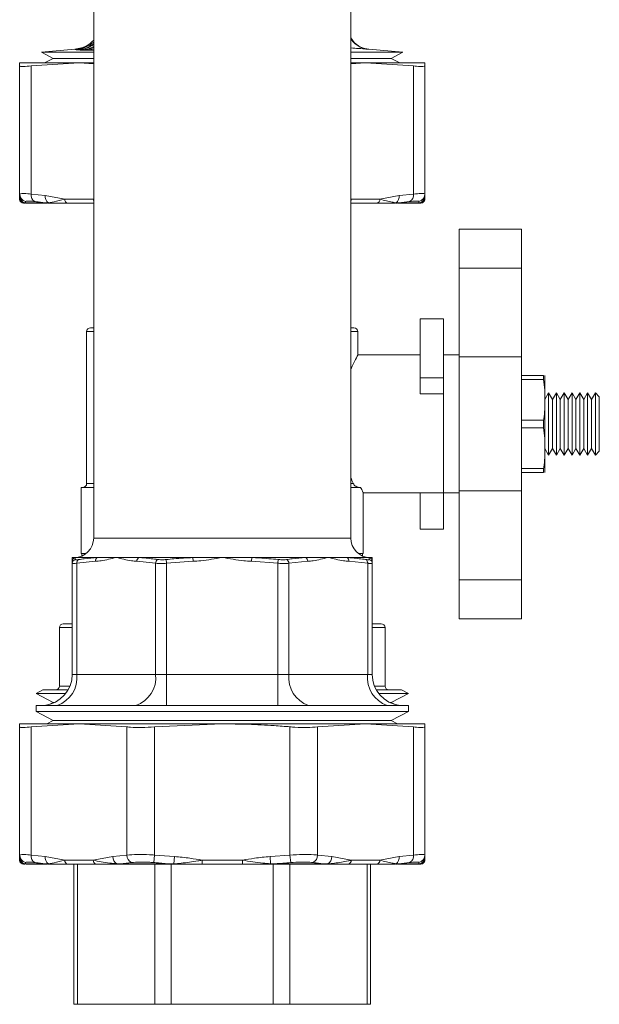
# Model space of a CAD drawing. Units: millimetres. Extents: x -793 to 12280, y -3089 to -264.
# Drawn here: x 740 to 814, y -776 to -649 of the extents above; entities that cross this region are included whole.
import ezdxf

# ---------------------------------------------------------------- set-up
doc = ezdxf.new("R2010")
doc.units = ezdxf.units.MM

msp = doc.modelspace()

# ---------------------------------------------------------------- linework, layer by layer
at = {"color": 7, "linetype": 'Continuous', "lineweight": 18}
for p, q in [((749.22, -629.96), (749.22, -715.94)), ((782.22, -715.94), (782.22, -629.96)), ((746.8, -653.2), (742.53, -653.57)), ((747.64, -653.03), (746.82, -653.2)), ((788.92, -653.57), (784.53, -653.19)), ((742.53, -653.57), (744.04, -654.36)), ((742.53, -653.57), (749.22, -653.57)), ((744.04, -654.36), (742.92, -654.94)), ((749.22, -654.36), (744.04, -654.36)), ((782.22, -653.57), (788.92, -653.57)), ((787.41, -654.36), (782.22, -654.36)), ((787.41, -654.36), (788.92, -653.57)), ((788.52, -654.94), (787.41, -654.36)), ((747.34, -654.94), (739.72, -654.94)), ((739.72, -671.78), (739.72, -655.32)), ((741.19, -655.32), (747.34, -654.94)), ((741.19, -655.32), (741.19, -671.78)), ((747.34, -654.94), (749.22, -655.06)), ((749.22, -654.94), (747.34, -654.94)), ((782.22, -655.06), (784.11, -654.94)), ((784.11, -654.94), (782.22, -654.94)), ((784.11, -654.94), (790.26, -655.32)), ((791.72, -654.94), (784.11, -654.94)), ((790.26, -671.78), (790.26, -655.32)), ((791.72, -655.32), (791.72, -671.78)), ((739.72, -671.98), (739.72, -671.78)), ((741.19, -671.78), (743, -671.98)), ((743, -671.98), (745.51, -672.44)), ((785.94, -672.44), (788.44, -671.98)), ((788.44, -671.98), (790.26, -671.78)), ((791.72, -671.78), (791.72, -671.98)), ((740.38, -672.94), (740.22, -672.94)), ((740.37, -672.91), (740.47, -672.92)), ((740.47, -672.92), (743.3, -672.92)), ((743.21, -672.94), (740.6, -672.94)), ((743.3, -672.92), (743.41, -672.91)), ((743.56, -672.94), (743.41, -672.94)), ((745.51, -672.44), (749.17, -672.44)), ((749.22, -672.94), (745.86, -672.94)), ((785.59, -672.94), (782.22, -672.94)), ((782.28, -672.44), (785.94, -672.44)), ((788.03, -672.91), (788.15, -672.92)), ((788.15, -672.92), (790.97, -672.92)), ((790.85, -672.94), (788.21, -672.94)), ((790.97, -672.92), (791.08, -672.91)), ((804.12, -676.29), (796.12, -676.29)), ((796.12, -676.29), (796.12, -681.29)), ((804.12, -676.29), (804.12, -681.29)), ((804.12, -681.29), (796.12, -681.29)), ((796.12, -681.29), (796.12, -692.69)), ((804.12, -681.29), (804.12, -692.69)), ((791.12, -687.79), (794.12, -687.79)), ((791.12, -687.79), (791.12, -695.37)), ((794.12, -687.79), (794.12, -695.37)), ((748.32, -689.44), (748.32, -708.94)), ((748.82, -688.94), (749.22, -688.94)), ((782.22, -688.94), (782.62, -688.94)), ((783.12, -692.51), (783.12, -689.44)), ((791.12, -692.44), (783.09, -692.44)), ((796.12, -692.44), (794.12, -692.44)), ((804.12, -692.69), (796.12, -692.69)), ((796.12, -692.69), (796.12, -709.89)), ((804.12, -692.69), (804.12, -709.89)), ((806.98, -695.07), (804.12, -695.07)), ((807.12, -695.07), (807.12, -696.9)), ((791.12, -695.37), (794.12, -695.37)), ((791.12, -695.37), (791.12, -697.41)), ((794.12, -695.37), (794.12, -697.41)), ((806.98, -695.57), (804.12, -695.57)), ((806.98, -695.57), (807.12, -696.9)), ((791.12, -697.41), (794.12, -697.41)), ((794.12, -697.41), (794.12, -710.14)), ((807.12, -696.9), (807.12, -699.46)), ((807.62, -697.29), (807.12, -698.16)), ((808.12, -698.16), (807.62, -697.29)), ((807.62, -697.29), (807.62, -705.29)), ((808.62, -697.29), (808.12, -698.16)), ((809.12, -698.16), (808.62, -697.29)), ((808.62, -697.29), (808.62, -705.29)), ((809.62, -697.29), (809.12, -698.16)), ((810.12, -698.16), (809.62, -697.29)), ((809.62, -697.29), (809.62, -705.29)), ((810.62, -697.29), (810.12, -698.16)), ((811.12, -698.16), (810.62, -697.29)), ((810.62, -697.29), (810.62, -705.29)), ((811.62, -697.29), (811.12, -698.16)), ((812.12, -698.16), (811.62, -697.29)), ((811.62, -697.29), (811.62, -705.29)), ((812.62, -697.29), (812.12, -698.16)), ((813.12, -698.16), (812.62, -697.29)), ((812.62, -697.29), (812.62, -705.29)), ((813.62, -697.29), (813.12, -698.16)), ((814.12, -697.79), (813.62, -697.29)), ((813.62, -697.29), (813.62, -705.29)), ((808.12, -698.16), (808.12, -704.43)), ((809.12, -698.16), (809.12, -704.43)), ((810.12, -698.16), (810.12, -704.43)), ((811.12, -698.16), (811.12, -704.43)), ((812.12, -698.16), (812.12, -704.43)), ((813.12, -698.16), (813.12, -704.43)), ((814.12, -697.79), (814.12, -704.79)), ((807.12, -699.46), (807.12, -703.12)), ((806.98, -700.79), (804.12, -700.79)), ((806.98, -701.79), (804.12, -701.79)), ((806.98, -701.79), (807.12, -703.12)), ((807.12, -703.12), (807.12, -705.69)), ((807.12, -704.43), (807.62, -705.29)), ((807.62, -705.29), (808.12, -704.43)), ((808.12, -704.43), (808.62, -705.29)), ((808.62, -705.29), (809.12, -704.43)), ((809.12, -704.43), (809.62, -705.29)), ((809.62, -705.29), (810.12, -704.43)), ((810.12, -704.43), (810.62, -705.29)), ((810.62, -705.29), (811.12, -704.43)), ((811.12, -704.43), (811.62, -705.29)), ((811.62, -705.29), (812.12, -704.43)), ((812.12, -704.43), (812.62, -705.29)), ((812.62, -705.29), (813.12, -704.43)), ((813.12, -704.43), (813.62, -705.29)), ((813.62, -705.29), (814.12, -704.79)), ((807.12, -705.69), (807.12, -707.52)), ((806.98, -707.02), (804.12, -707.02)), ((806.98, -707.52), (804.12, -707.52)), ((747.62, -709.44), (747.62, -717.94)), ((747.62, -709.44), (749.22, -709.44)), ((782.22, -709.44), (783.49, -709.44)), ((783.78, -710.14), (791.12, -710.14)), ((783.82, -717.94), (783.82, -710.05)), ((791.12, -710.14), (794.12, -710.14)), ((791.12, -710.14), (791.12, -714.79)), ((794.12, -710.14), (796.12, -710.14)), ((794.12, -710.14), (794.12, -714.79)), ((804.12, -709.89), (796.12, -709.89)), ((796.12, -709.89), (796.12, -721.29)), ((804.12, -709.89), (804.12, -721.29)), ((791.12, -714.79), (794.12, -714.79)), ((746.47, -718.44), (746.85, -718.44)), ((746.47, -719.18), (746.47, -718.92)), ((746.47, -733.44), (746.47, -719.18)), ((746.85, -718.44), (749.71, -718.44)), ((749.46, -718.92), (747.06, -719.18)), ((747.06, -719.18), (747.06, -733.44)), ((747.62, -717.94), (747.71, -717.94)), ((747.71, -718.24), (747.71, -717.94)), ((747.71, -717.94), (748.22, -717.94)), ((749.71, -718.44), (752.11, -718.44)), ((752.11, -718.44), (755.04, -718.44)), ((757.16, -719.18), (754.76, -718.92)), ((755.04, -718.44), (761.95, -718.44)), ((757.16, -733.44), (757.16, -719.18)), ((758.58, -719.18), (758.53, -718.7)), ((761.98, -718.92), (758.58, -719.18)), ((758.58, -719.18), (758.58, -733.44)), ((761.98, -718.92), (761.95, -718.44)), ((761.95, -718.44), (765.72, -718.44)), ((765.72, -718.44), (769.5, -718.44)), ((769.47, -718.92), (769.5, -718.44)), ((772.87, -719.18), (769.47, -718.92)), ((769.5, -718.44), (776.4, -718.44)), ((772.87, -719.18), (772.91, -718.7)), ((772.87, -733.44), (772.87, -719.18)), ((776.69, -718.92), (774.28, -719.18)), ((774.28, -719.18), (774.28, -733.44)), ((776.4, -718.44), (779.34, -718.44)), ((781.74, -718.44), (779.34, -718.44)), ((784.6, -718.44), (781.74, -718.44)), ((784.39, -719.18), (781.98, -718.92)), ((783.22, -717.94), (783.74, -717.94)), ((783.74, -717.94), (783.82, -717.94)), ((783.74, -718.24), (783.74, -717.94)), ((784.39, -733.44), (784.39, -719.18)), ((784.97, -718.44), (784.6, -718.44)), ((784.97, -718.92), (784.97, -719.18)), ((784.97, -719.18), (784.97, -733.44)), ((804.12, -721.29), (796.12, -721.29)), ((796.12, -721.29), (796.12, -726.29)), ((804.12, -721.29), (804.12, -726.29)), ((796.12, -726.29), (804.12, -726.29)), ((744.82, -727.44), (744.82, -734.94)), ((745.32, -726.94), (746.47, -726.94)), ((784.97, -726.94), (786.12, -726.94)), ((786.62, -734.94), (786.62, -727.44)), ((746.47, -733.44), (747.06, -733.44)), ((747.06, -733.44), (757.16, -733.44)), ((757.16, -733.44), (758.58, -733.44)), ((758.58, -733.44), (758.58, -737.42)), ((758.58, -733.44), (772.87, -733.44)), ((772.87, -733.44), (772.87, -737.42)), ((772.87, -733.44), (774.28, -733.44)), ((774.28, -733.44), (784.39, -733.44)), ((784.39, -733.44), (784.97, -733.44)), ((742.7, -735.44), (741.82, -735.9)), ((742.7, -735.44), (745.94, -735.44)), ((785.51, -735.44), (788.75, -735.44)), ((789.63, -735.9), (788.75, -735.44)), ((741.82, -735.9), (741.82, -735.91)), ((741.82, -735.9), (745.63, -735.9)), ((741.82, -735.91), (744.03, -737.06)), ((741.82, -735.91), (745.63, -735.91)), ((785.82, -735.9), (789.63, -735.9)), ((785.82, -735.91), (789.63, -735.91)), ((787.42, -737.06), (789.63, -735.91)), ((789.63, -735.91), (789.63, -735.9)), ((741.82, -737.44), (741.82, -738.21)), ((741.82, -737.44), (742.47, -737.44)), ((742.91, -737.42), (742.47, -737.44)), ((744.54, -737.42), (742.91, -737.42)), ((744.03, -737.06), (743.6, -737.28)), ((744.03, -737.06), (744.19, -737.06)), ((745.36, -737.44), (744.54, -737.42)), ((745.36, -737.44), (753.2, -737.44)), ((754.65, -737.42), (753.2, -737.44)), ((758.58, -737.42), (754.65, -737.42)), ((760.18, -737.44), (758.58, -737.42)), ((760.18, -737.44), (771.27, -737.44)), ((772.87, -737.42), (771.27, -737.44)), ((776.8, -737.42), (772.87, -737.42)), ((778.24, -737.44), (776.8, -737.42)), ((778.24, -737.44), (786.08, -737.44)), ((786.9, -737.42), (786.08, -737.44)), ((788.53, -737.42), (786.9, -737.42)), ((787.26, -737.06), (787.42, -737.06)), ((787.85, -737.28), (787.42, -737.06)), ((788.97, -737.44), (788.53, -737.42)), ((788.97, -737.44), (789.63, -737.44)), ((789.63, -738.21), (789.63, -737.44)), ((741.82, -738.21), (744.03, -739.36)), ((789.63, -738.21), (741.82, -738.21)), ((744.03, -739.36), (743.21, -739.79)), ((787.42, -739.36), (744.03, -739.36)), ((787.42, -739.36), (789.63, -738.21)), ((788.24, -739.79), (787.42, -739.36)), ((747.34, -739.79), (739.72, -739.79)), ((739.72, -756.63), (739.72, -740.17)), ((741.19, -740.17), (747.34, -739.79)), ((741.19, -740.17), (741.19, -756.63)), ((747.34, -739.79), (753.49, -740.17)), ((765.72, -739.79), (747.34, -739.79)), ((753.49, -756.63), (753.49, -740.17)), ((757.03, -740.17), (765.72, -739.79)), ((757.03, -740.17), (757.03, -756.63)), ((784.11, -739.79), (765.72, -739.79)), ((774.42, -756.63), (774.42, -740.17)), ((777.96, -740.17), (784.11, -739.79)), ((777.96, -740.17), (777.96, -756.63)), ((784.11, -739.79), (790.26, -740.17)), ((791.72, -739.79), (784.11, -739.79)), ((790.26, -756.63), (790.26, -740.17)), ((791.72, -740.17), (791.72, -756.63)), ((739.72, -756.83), (739.72, -756.63)), ((741.19, -756.63), (743, -756.83)), ((743, -756.83), (745.51, -757.29)), ((749.17, -757.29), (751.68, -756.83)), ((751.68, -756.83), (753.49, -756.63)), ((757.03, -756.63), (756.94, -757.6)), ((757.03, -756.63), (759.59, -756.83)), ((759.59, -756.83), (759.53, -757.76)), ((771.86, -756.83), (774.42, -756.63)), ((771.86, -756.83), (771.92, -757.76)), ((774.42, -756.63), (774.51, -757.6)), ((777.96, -756.63), (779.77, -756.83)), ((779.77, -756.83), (782.28, -757.29)), ((785.94, -757.29), (788.44, -756.83)), ((788.44, -756.83), (790.26, -756.63)), ((791.72, -756.63), (791.72, -756.83)), ((740.38, -757.79), (740.22, -757.79)), ((740.37, -757.76), (740.47, -757.77)), ((740.47, -757.77), (743.3, -757.77)), ((743.21, -757.79), (740.6, -757.79)), ((743.3, -757.77), (743.41, -757.76)), ((743.56, -757.79), (743.41, -757.79)), ((745.51, -757.29), (749.17, -757.29)), ((749.52, -757.79), (745.86, -757.79)), ((746.67, -775.79), (746.67, -757.79)), ((752.17, -757.76), (752.44, -757.77)), ((752.5, -757.79), (752.28, -757.79)), ((752.44, -757.77), (759.27, -757.77)), ((759.3, -757.79), (752.5, -757.79)), ((759.27, -757.77), (759.53, -757.76)), ((759.56, -757.79), (759.3, -757.79)), ((763.13, -757.79), (763.13, -757.29)), ((763.13, -757.29), (768.32, -757.29)), ((768.32, -757.79), (763.13, -757.79)), ((768.32, -757.79), (768.32, -757.29)), ((772.15, -757.79), (771.89, -757.79)), ((771.92, -757.76), (772.18, -757.77)), ((778.95, -757.79), (772.15, -757.79)), ((772.18, -757.77), (779.01, -757.77)), ((779.17, -757.79), (778.95, -757.79)), ((779.01, -757.77), (779.28, -757.76)), ((785.59, -757.79), (781.92, -757.79)), ((782.28, -757.29), (785.94, -757.29)), ((784.77, -757.79), (784.77, -775.79)), ((788.03, -757.76), (788.15, -757.77)), ((788.15, -757.77), (790.97, -757.77)), ((790.85, -757.79), (788.21, -757.79)), ((790.97, -757.77), (791.08, -757.76)), ((747.14, -775.79), (746.67, -775.79)), ((757.07, -775.79), (747.14, -775.79)), ((759.18, -775.79), (757.07, -775.79)), ((759.18, -775.79), (772.27, -775.79)), ((774.38, -775.79), (772.27, -775.79)), ((784.31, -775.79), (774.38, -775.79)), ((784.77, -775.79), (784.31, -775.79))]:
    msp.add_line(p, q, dxfattribs=at)
at = {"color": 8, "linetype": 'Continuous', "lineweight": 18}
for p, q in [((749.22, -653.15), (748.45, -653.33)), ((748.45, -653.33), (749.22, -653.33)), ((749.22, -689.44), (748.32, -689.44)), ((783.12, -689.44), (782.22, -689.44)), ((748.32, -708.94), (749.22, -708.94)), ((782.22, -708.94), (782.54, -708.94)), ((749.22, -715.94), (782.22, -715.94)), ((746.47, -727.44), (744.82, -727.44)), ((786.62, -727.44), (784.97, -727.44)), ((744.82, -734.94), (746.18, -734.94)), ((785.27, -734.94), (786.62, -734.94)), ((747.14, -757.79), (747.14, -775.79)), ((757.07, -775.79), (757.07, -757.79)), ((759.18, -757.79), (759.18, -775.79)), ((772.27, -775.79), (772.27, -757.79)), ((774.38, -757.79), (774.38, -775.79)), ((784.31, -775.79), (784.31, -757.79))]:
    msp.add_line(p, q, dxfattribs=at)
at = {"color": 8, "linetype": 'Continuous', "lineweight": 18, "flags": 128}
for points in [[(749.22, -652.82), (748.56, -653.13), (747.71, -653.31)], [(749.22, -652.95), (748.79, -653.13), (747.96, -653.31)]]:
    msp.add_lwpolyline(points, dxfattribs=at)
at = {"color": 7, "linetype": 'Continuous', "lineweight": 18}
for centre, radius, start, end in [((784.8, -650.2), 3, 210.9675, 264.9998), ((747.69, -647.5), 5.8, 265.3094, 266.0078), ((740.72, -671.78), 0.997, 180.0755, 255.9901), ((740.72, -671.98), 0.998, 180.0315, 249.1042), ((742.1, -671.93), 0.927, 170.6702, 241.6173), ((743.99, -672.09), 0.999, 173.1997, 234.4984), ((787.45, -672.09), 0.999, 305.5016, 6.8003), ((789.34, -671.93), 0.927, 298.3827, 9.3298), ((790.73, -671.78), 0.997, 284.0099, 359.9245), ((790.73, -671.98), 0.998, 290.8958, 359.9685), ((740.22, -672.44), 0.5, 180, 270), ((740.54, -672.45), 0.487, 248.4482, 269.9921), ((740.6, -672.47), 0.47, 254.5297, 269.9932), ((743.41, -672.57), 0.374, 252.639, 269.9594), ((743.56, -672.6), 0.341, 244.1708, 269.8271), ((745.95, -672.5), 0.446, 171.9505, 258.5782), ((785.5, -672.5), 0.446, 281.4218, 8.0495), ((787.88, -672.6), 0.341, 270.1729, 295.8292), ((788.03, -672.57), 0.374, 270.0406, 287.361), ((790.85, -672.47), 0.47, 270.0068, 285.4703), ((790.9, -672.45), 0.487, 270.0079, 291.5518), ((791.22, -672.44), 0.5, 270, 0), ((748.82, -689.44), 0.5, 90, 180), ((782.62, -689.44), 0.5, 0, 90), ((747.82, -708.94), 0.5, 270, 0), ((746.72, -715.94), 2.5, 270, 0), ((784.72, -715.94), 2.5, 180, 270), ((746.97, -718.93), 0.499, 104.6527, 179.9736), ((746.97, -719.18), 0.498, 103.8329, 179.911), ((747.51, -719.1), 0.46, 118.2832, 189.7353), ((749.94, -718.86), 0.48, 118.6148, 187.421), ((755.28, -718.91), 0.521, 117.3075, 182.1759), ((757.7, -719.18), 0.536, 116.0169, 180.181), ((773.75, -719.18), 0.536, 359.819, 63.9831), ((776.17, -718.91), 0.521, 357.8241, 62.6925), ((781.51, -718.86), 0.48, 352.579, 61.3852), ((783.93, -719.1), 0.46, 350.2647, 61.7168), ((784.48, -719.18), 0.498, 0.089, 76.1671), ((784.47, -718.93), 0.499, 0.0264, 75.3473), ((745.32, -727.44), 0.5, 90, 180), ((786.12, -727.44), 0.5, 0, 90), ((742.47, -733.44), 4, 276.3368, 0), ((743.33, -733.87), 3.75, 288.8051, 6.5331), ((753.44, -733.87), 3.75, 288.8051, 6.5331), ((778.01, -733.87), 3.75, 173.4669, 251.1949), ((788.11, -733.87), 3.75, 173.4669, 251.1949), ((788.97, -733.44), 4, 180, 263.6632), ((744.32, -734.94), 0.5, 270, 0), ((787.12, -734.94), 0.5, 180, 270), ((740.72, -756.63), 0.997, 180.0755, 255.9901), ((740.72, -756.83), 0.998, 180.0315, 249.1042), ((742.1, -756.78), 0.927, 170.6702, 241.6173), ((743.99, -756.94), 0.999, 173.1997, 234.4984), ((752.78, -756.84), 1.1, 179.3995, 236.658), ((754.56, -756.64), 1.07, 179.4829, 243.7306), ((776.89, -756.64), 1.07, 296.2694, 0.5171), ((778.67, -756.84), 1.1, 303.342, 0.6005), ((787.45, -756.94), 0.999, 305.5016, 6.8003), ((789.34, -756.78), 0.927, 298.3827, 9.3298), ((790.73, -756.63), 0.997, 284.0099, 359.9245), ((790.73, -756.83), 0.998, 290.8958, 359.9685), ((740.22, -757.29), 0.5, 180, 270), ((740.54, -757.3), 0.487, 248.4482, 269.9921), ((740.6, -757.32), 0.47, 254.5297, 269.9932), ((743.41, -757.42), 0.374, 252.639, 269.9594), ((743.56, -757.45), 0.341, 244.1708, 269.8271), ((745.95, -757.35), 0.446, 171.9505, 258.5782), ((749.61, -757.35), 0.446, 171.9505, 258.5782), ((752.28, -757.6), 0.189, 235.0596, 269.1469), ((752.5, -757.65), 0.141, 241.5593, 269.4831), ((759.3, -757.75), 0.0451, 218.2661, 265.7702), ((759.58, -757.75), 0.0453, 191.1633, 251.0712), ((771.87, -757.75), 0.0453, 288.9288, 348.8367), ((772.15, -757.75), 0.0451, 274.2298, 321.7339), ((778.94, -757.65), 0.141, 270.5169, 298.4407), ((779.17, -757.6), 0.189, 270.8531, 304.9404), ((781.83, -757.35), 0.446, 281.4218, 8.0495), ((785.5, -757.35), 0.446, 281.4218, 8.0495), ((787.88, -757.45), 0.341, 270.1729, 295.8292), ((788.03, -757.42), 0.374, 270.0406, 287.361), ((790.85, -757.32), 0.47, 270.0068, 285.4703), ((790.9, -757.3), 0.487, 270.0079, 291.5518), ((791.22, -757.29), 0.5, 270, 0)]:
    msp.add_arc(centre, radius, start, end, dxfattribs=at)
at = {"color": 8, "linetype": 'Continuous', "lineweight": 18}
for centre, radius, start, end in [((746.61, -649.25), 4, 274.8939, 310.8493), ((746.87, -649.4), 3.9, 275.086, 307.1293), ((746.94, -649.43), 3.87, 275.1324, 306.1791), ((749.83, -672.45), 0.66, 179.6333, 202.9459), ((781.62, -672.45), 0.66, 337.0541, 0.3667)]:
    msp.add_arc(centre, radius, start, end, dxfattribs=at)
at = {"color": 7, "linetype": 'Continuous', "lineweight": 18}
msp.add_ellipse((760.35, -652.93), major_axis=(13.39, 0.3), ratio=0.020828, start_param=3.362697, end_param=3.477968, dxfattribs=at)
for points, knots in [([(749.22, -652.04), (748.92, -652.32), (748.23, -652.94), (747.31, -653.11), (746.8, -653.2)], [0, 0, 0, 0, 0.448167, 1, 1, 1, 1]), ([(784.42, -653.18), (784.22, -653.15), (783.83, -653.09), (783.28, -652.86), (782.79, -652.51), (782.43, -652.16), (782.28, -651.89), (782.22, -651.81)], [0, 0, 0, 0, 0.221506, 0.443012, 0.664517, 0.886021, 1, 1, 1, 1]), ([(746.8, -653.2), (746.83, -653.2), (746.88, -653.2), (746.93, -653.23), (746.95, -653.24)], [0, 0, 0, 0, 0.5603, 1, 1, 1, 1]), ([(746.95, -653.24), (746.96, -653.24), (746.98, -653.25), (747.05, -653.26), (747.12, -653.27), (747.18, -653.28), (747.22, -653.28)], [0, 0, 0, 0, 0.335859, 0.555344, 0.776682, 1, 1, 1, 1]), ([(747.71, -653.31), (747.76, -653.31), (747.83, -653.31), (747.92, -653.31), (747.96, -653.31)], [0, 0, 0, 0, 0.55774, 1, 1, 1, 1]), ([(747.96, -653.31), (748.04, -653.32), (748.19, -653.32), (748.37, -653.32), (748.45, -653.33)], [0, 0, 0, 0, 0.557206, 1, 1, 1, 1]), ([(739.72, -654.94), (739.72, -654.98), (739.72, -655.03), (739.72, -655.27), (739.72, -655.32)], [0, 0, 0, 0, 0.764771, 1, 1, 1, 1]), ([(741.19, -655.32), (740.84, -655.36), (740.14, -655.43), (739.76, -655.4), (739.73, -655.34), (739.72, -655.32)], [0, 0, 0, 0, 0.419725, 0.839581, 1, 1, 1, 1]), ([(791.72, -655.32), (791.67, -655.36), (791.56, -655.43), (790.91, -655.4), (790.4, -655.34), (790.26, -655.32)], [0, 0, 0, 0, 0.419746, 0.839602, 1, 1, 1, 1]), ([(791.72, -655.32), (791.72, -655.27), (791.72, -655.03), (791.72, -654.98), (791.72, -654.94)], [0, 0, 0, 0, 0.235229, 1, 1, 1, 1]), ([(739.72, -671.78), (739.78, -671.75), (739.88, -671.69), (740.53, -671.72), (741.05, -671.77), (741.19, -671.78)], [0, 0, 0, 0, 0.419091, 0.838409, 1, 1, 1, 1]), ([(739.72, -672.44), (739.72, -672.35), (739.72, -672.15), (739.72, -672.04), (739.72, -671.98)], [0, 0, 0, 0, 0.439677, 1, 1, 1, 1]), ([(790.26, -671.78), (790.61, -671.75), (791.31, -671.69), (791.68, -671.72), (791.72, -671.77), (791.72, -671.78)], [0, 0, 0, 0, 0.419091, 0.838409, 1, 1, 1, 1]), ([(791.72, -671.98), (791.72, -672.04), (791.72, -672.15), (791.72, -672.35), (791.72, -672.44)], [0, 0, 0, 0, 0.560323, 1, 1, 1, 1]), ([(739.72, -672.44), (739.79, -672.59), (739.88, -672.78), (740.26, -672.88), (740.37, -672.91)], [0, 0, 0, 0, 0.722978, 1, 1, 1, 1]), ([(740.48, -672.75), (740.48, -672.8), (740.47, -672.87), (740.47, -672.92), (740.47, -672.92)], [0, 0, 0, 0, 0.85765, 1, 1, 1, 1]), ([(741.66, -672.75), (741.55, -672.73), (741.13, -672.69), (740.61, -672.66), (740.52, -672.72), (740.48, -672.75)], [0, 0, 0, 0, 0.1616145, 0.5808985, 1, 1, 1, 1]), ([(743.3, -672.92), (742.89, -672.88), (742.35, -672.83), (741.8, -672.76), (741.66, -672.75)], [0, 0, 0, 0, 0.744168, 1, 1, 1, 1]), ([(743.41, -672.91), (743.56, -672.88), (744.05, -672.8), (744.76, -672.62), (745.38, -672.47), (745.51, -672.44)], [0, 0, 0, 0, 0.263643, 0.851631, 1, 1, 1, 1]), ([(745.86, -672.94), (745.74, -672.94), (745.12, -672.94), (744.35, -672.94), (743.75, -672.94), (743.56, -672.94)], [0, 0, 0, 0, 0.146746, 0.73444, 1, 1, 1, 1]), ([(787.89, -672.94), (787.69, -672.94), (786.99, -672.94), (786.17, -672.94), (785.59, -672.94)], [0, 0, 0, 0, 0.27881, 1, 1, 1, 1]), ([(785.94, -672.44), (786.52, -672.59), (787.31, -672.78), (787.88, -672.88), (788.03, -672.91)], [0, 0, 0, 0, 0.722978, 1, 1, 1, 1]), ([(789.78, -672.75), (789.32, -672.8), (788.77, -672.87), (788.22, -672.92), (788.15, -672.92)], [0, 0, 0, 0, 0.85765, 1, 1, 1, 1]), ([(790.97, -672.75), (790.96, -672.73), (790.93, -672.69), (790.63, -672.66), (790.07, -672.72), (789.78, -672.75)], [0, 0, 0, 0, 0.161614, 0.580899, 1, 1, 1, 1]), ([(790.97, -672.92), (790.97, -672.88), (790.97, -672.83), (790.97, -672.76), (790.97, -672.75)], [0, 0, 0, 0, 0.744168, 1, 1, 1, 1]), ([(791.22, -672.94), (791.22, -672.94), (791.21, -672.94), (791.14, -672.94), (791.03, -672.94), (791.02, -672.94)], [0, 0, 0, 0, 0.1911518, 0.9566848, 1, 1, 1, 1]), ([(791.08, -672.91), (791.18, -672.88), (791.49, -672.8), (791.7, -672.62), (791.72, -672.47), (791.72, -672.44)], [0, 0, 0, 0, 0.263643, 0.851631, 1, 1, 1, 1]), ([(783.09, -692.51), (783.1, -692.49), (783.17, -692.35), (782.86, -692.99), (782.48, -693.69), (782.23, -694.36), (782.22, -694.39)], [0, 0, 0, 0, 0.084295, 0.529499, 0.981015, 1, 1, 1, 1]), ([(806.98, -695.07), (806.97, -695.08), (806.95, -695.1), (806.95, -695.26), (806.97, -695.44), (806.98, -695.55), (806.98, -695.57)], [0, 0, 0, 0, 0.31493, 0.630153, 0.943498, 1, 1, 1, 1]), ([(807.12, -699.46), (807.1, -699.73), (807.06, -700.17), (807.01, -700.62), (806.98, -700.79)], [0, 0, 0, 0, 0.606645, 1, 1, 1, 1]), ([(806.98, -700.79), (806.97, -700.89), (806.95, -701.09), (806.95, -701.43), (806.97, -701.66), (806.98, -701.77), (806.98, -701.79)], [0, 0, 0, 0, 0.314901, 0.630124, 0.943469, 1, 1, 1, 1]), ([(807.12, -705.69), (807.1, -705.96), (807.06, -706.4), (807.01, -706.84), (806.98, -707.02)], [0, 0, 0, 0, 0.606645, 1, 1, 1, 1]), ([(806.98, -707.02), (806.97, -707.11), (806.95, -707.29), (806.95, -707.46), (806.97, -707.52), (806.98, -707.52), (806.98, -707.52)], [0, 0, 0, 0, 0.314901, 0.630124, 0.943469, 1, 1, 1, 1]), ([(782.22, -708.15), (782.33, -708.42), (782.44, -708.71), (782.54, -708.92), (782.54, -708.94)], [0, 0, 0, 0, 0.899169, 1, 1, 1, 1]), ([(782.54, -708.94), (782.63, -709.07), (782.73, -709.23), (782.98, -709.37), (783.1, -709.42), (783.21, -709.44), (783.27, -709.44), (783.29, -709.44)], [0, 0, 0, 0, 0.5870932, 0.7367032, 0.8872023, 0.9554203, 1, 1, 1, 1]), ([(783.78, -710.05), (783.78, -710.05), (783.78, -710.06), (783.58, -709.64), (783.49, -709.44)], [0, 0, 0, 0, 0.539033, 1, 1, 1, 1]), ([(746.47, -718.92), (746.47, -718.9), (746.47, -718.81), (746.47, -718.59), (746.47, -718.44), (746.47, -718.44)], [0, 0, 0, 0, 0.2647634, 0.9927525, 1, 1, 1, 1]), ([(747.06, -719.18), (746.92, -719.19), (746.64, -719.21), (746.49, -719.2), (746.48, -719.18), (746.47, -719.18)], [0, 0, 0, 0, 0.41736, 0.835035, 1, 1, 1, 1]), ([(746.85, -718.44), (746.85, -718.46), (746.85, -718.52), (746.85, -718.62), (746.85, -718.7)], [0, 0, 0, 0, 0.291622, 1, 1, 1, 1]), ([(746.85, -718.7), (746.86, -718.7), (746.87, -718.72), (746.98, -718.73), (747.19, -718.71), (747.29, -718.7)], [0, 0, 0, 0, 0.165043, 0.582611, 1, 1, 1, 1]), ([(747.29, -718.7), (747.53, -718.66), (748.33, -718.56), (749.14, -718.49), (749.71, -718.44)], [0, 0, 0, 0, 0.291621, 1, 1, 1, 1]), ([(752.11, -718.44), (752.11, -718.44), (751.46, -718.59), (750.58, -718.81), (749.7, -718.9), (749.46, -718.92)], [0, 0, 0, 0, 0.007248, 0.735237, 1, 1, 1, 1]), ([(754.76, -718.92), (754.53, -718.9), (753.64, -718.81), (752.76, -718.59), (752.12, -718.44), (752.11, -718.44)], [0, 0, 0, 0, 0.2647634, 0.9927525, 1, 1, 1, 1]), ([(755.04, -718.44), (755.28, -718.46), (756.09, -718.52), (756.89, -718.62), (757.46, -718.7)], [0, 0, 0, 0, 0.2916217, 1, 1, 1, 1]), ([(758.58, -719.18), (758.36, -719.19), (757.92, -719.21), (757.45, -719.2), (757.23, -719.18), (757.16, -719.18)], [0, 0, 0, 0, 0.41736, 0.835035, 1, 1, 1, 1]), ([(757.46, -718.7), (757.51, -718.7), (757.68, -718.72), (758.04, -718.73), (758.37, -718.71), (758.53, -718.7)], [0, 0, 0, 0, 0.165043, 0.582611, 1, 1, 1, 1]), ([(758.53, -718.7), (758.86, -718.66), (760, -718.56), (761.14, -718.49), (761.95, -718.44)], [0, 0, 0, 0, 0.2916209, 1, 1, 1, 1]), ([(765.72, -718.44), (765.71, -718.44), (764.8, -718.59), (763.56, -718.81), (762.31, -718.9), (761.98, -718.92)], [0, 0, 0, 0, 0.0072475, 0.7352366, 1, 1, 1, 1]), ([(769.47, -718.92), (769.14, -718.9), (767.89, -718.81), (766.65, -718.59), (765.73, -718.44), (765.72, -718.44)], [0, 0, 0, 0, 0.2647634, 0.9927525, 1, 1, 1, 1]), ([(769.5, -718.44), (769.83, -718.46), (770.97, -718.52), (772.11, -718.62), (772.91, -718.7)], [0, 0, 0, 0, 0.2916217, 1, 1, 1, 1]), ([(774.28, -719.18), (774.11, -719.19), (773.78, -719.21), (773.26, -719.2), (772.95, -719.18), (772.87, -719.18)], [0, 0, 0, 0, 0.41736, 0.835035, 1, 1, 1, 1]), ([(772.91, -718.7), (772.98, -718.7), (773.21, -718.72), (773.6, -718.73), (773.85, -718.71), (773.98, -718.7)], [0, 0, 0, 0, 0.165043, 0.582611, 1, 1, 1, 1]), ([(773.98, -718.7), (774.22, -718.66), (775.02, -718.56), (775.83, -718.49), (776.4, -718.44)], [0, 0, 0, 0, 0.291621, 1, 1, 1, 1]), ([(779.34, -718.44), (779.33, -718.44), (778.68, -718.59), (777.8, -718.81), (776.92, -718.9), (776.69, -718.92)], [0, 0, 0, 0, 0.007248, 0.735237, 1, 1, 1, 1]), ([(781.98, -718.92), (781.75, -718.9), (780.87, -718.81), (779.99, -718.59), (779.34, -718.44), (779.34, -718.44)], [0, 0, 0, 0, 0.264763, 0.992752, 1, 1, 1, 1]), ([(781.74, -718.44), (781.97, -718.46), (782.78, -718.52), (783.58, -718.62), (784.15, -718.7)], [0, 0, 0, 0, 0.291622, 1, 1, 1, 1]), ([(784.15, -718.7), (784.2, -718.7), (784.35, -718.72), (784.55, -718.73), (784.58, -718.71), (784.59, -718.7)], [0, 0, 0, 0, 0.165043, 0.582611, 1, 1, 1, 1]), ([(784.97, -719.18), (784.95, -719.19), (784.91, -719.21), (784.65, -719.2), (784.45, -719.18), (784.39, -719.18)], [0, 0, 0, 0, 0.4173599, 0.8350351, 1, 1, 1, 1]), ([(784.59, -718.7), (784.6, -718.66), (784.6, -718.56), (784.6, -718.49), (784.6, -718.44)], [0, 0, 0, 0, 0.291621, 1, 1, 1, 1]), ([(784.97, -718.44), (784.97, -718.44), (784.97, -718.59), (784.97, -718.81), (784.97, -718.9), (784.97, -718.92)], [0, 0, 0, 0, 0.0072475, 0.7352366, 1, 1, 1, 1]), ([(739.72, -739.79), (739.72, -739.83), (739.72, -739.88), (739.72, -740.12), (739.72, -740.17)], [0, 0, 0, 0, 0.764771, 1, 1, 1, 1]), ([(741.19, -740.17), (740.84, -740.21), (740.14, -740.28), (739.76, -740.25), (739.73, -740.19), (739.72, -740.17)], [0, 0, 0, 0, 0.419725, 0.839581, 1, 1, 1, 1]), ([(757.03, -740.17), (756.48, -740.21), (755.38, -740.28), (754.2, -740.25), (753.64, -740.19), (753.49, -740.17)], [0, 0, 0, 0, 0.419746, 0.839602, 1, 1, 1, 1]), ([(765.72, -739.79), (766.83, -739.8), (769.05, -739.83), (771.95, -739.98), (773.74, -740.12), (774.42, -740.17)], [0, 0, 0, 0, 0.382183, 0.764796, 1, 1, 1, 1]), ([(777.96, -740.17), (777.53, -740.21), (776.68, -740.28), (775.38, -740.25), (774.63, -740.19), (774.42, -740.17)], [0, 0, 0, 0, 0.419725, 0.839581, 1, 1, 1, 1]), ([(791.72, -740.17), (791.67, -740.21), (791.56, -740.28), (790.91, -740.25), (790.4, -740.19), (790.26, -740.17)], [0, 0, 0, 0, 0.419746, 0.839602, 1, 1, 1, 1]), ([(791.72, -740.17), (791.72, -740.12), (791.72, -739.88), (791.72, -739.83), (791.72, -739.79)], [0, 0, 0, 0, 0.235229, 1, 1, 1, 1]), ([(739.72, -756.63), (739.78, -756.6), (739.88, -756.54), (740.53, -756.57), (741.05, -756.62), (741.19, -756.63)], [0, 0, 0, 0, 0.419091, 0.838409, 1, 1, 1, 1]), ([(739.72, -757.29), (739.72, -757.2), (739.72, -757), (739.72, -756.89), (739.72, -756.83)], [0, 0, 0, 0, 0.439677, 1, 1, 1, 1]), ([(753.49, -756.63), (753.91, -756.6), (754.76, -756.54), (756.06, -756.57), (756.81, -756.62), (757.03, -756.63)], [0, 0, 0, 0, 0.419091, 0.838409, 1, 1, 1, 1]), ([(759.59, -756.83), (760.26, -756.89), (761.44, -757), (762.62, -757.2), (763.13, -757.29)], [0, 0, 0, 0, 0.560323, 1, 1, 1, 1]), ([(768.32, -757.29), (768.83, -757.2), (770, -757), (771.19, -756.89), (771.86, -756.83)], [0, 0, 0, 0, 0.439677, 1, 1, 1, 1]), ([(774.42, -756.63), (774.97, -756.6), (776.07, -756.54), (777.25, -756.57), (777.8, -756.62), (777.96, -756.63)], [0, 0, 0, 0, 0.419091, 0.838409, 1, 1, 1, 1]), ([(790.26, -756.63), (790.61, -756.6), (791.31, -756.54), (791.68, -756.57), (791.72, -756.62), (791.72, -756.63)], [0, 0, 0, 0, 0.419091, 0.838409, 1, 1, 1, 1]), ([(791.72, -756.83), (791.72, -756.89), (791.72, -757), (791.72, -757.2), (791.72, -757.29)], [0, 0, 0, 0, 0.560323, 1, 1, 1, 1]), ([(739.72, -757.29), (739.79, -757.44), (739.88, -757.63), (740.26, -757.73), (740.37, -757.76)], [0, 0, 0, 0, 0.722978, 1, 1, 1, 1]), ([(740.48, -757.6), (740.48, -757.65), (740.47, -757.72), (740.47, -757.77), (740.47, -757.77)], [0, 0, 0, 0, 0.85765, 1, 1, 1, 1]), ([(741.66, -757.6), (741.55, -757.58), (741.13, -757.54), (740.61, -757.51), (740.52, -757.57), (740.48, -757.6)], [0, 0, 0, 0, 0.161614, 0.580899, 1, 1, 1, 1]), ([(743.3, -757.77), (742.89, -757.73), (742.35, -757.68), (741.8, -757.61), (741.66, -757.6)], [0, 0, 0, 0, 0.744168, 1, 1, 1, 1]), ([(743.41, -757.76), (743.56, -757.73), (744.05, -757.65), (744.76, -757.47), (745.38, -757.32), (745.51, -757.29)], [0, 0, 0, 0, 0.263643, 0.851631, 1, 1, 1, 1]), ([(745.86, -757.79), (745.74, -757.79), (745.12, -757.79), (744.35, -757.79), (743.75, -757.79), (743.56, -757.79)], [0, 0, 0, 0, 0.146746, 0.73444, 1, 1, 1, 1]), ([(749.17, -757.29), (749.84, -757.44), (750.77, -757.63), (751.87, -757.73), (752.17, -757.76)], [0, 0, 0, 0, 0.722978, 1, 1, 1, 1]), ([(752.28, -757.79), (752.01, -757.79), (751.04, -757.79), (750.16, -757.79), (749.52, -757.79)], [0, 0, 0, 0, 0.27881, 1, 1, 1, 1]), ([(754.08, -757.6), (753.61, -757.65), (753.06, -757.72), (752.51, -757.77), (752.44, -757.77)], [0, 0, 0, 0, 0.85765, 1, 1, 1, 1]), ([(756.94, -757.6), (756.77, -757.58), (756.16, -757.54), (755.11, -757.51), (754.43, -757.57), (754.08, -757.6)], [0, 0, 0, 0, 0.161614, 0.580899, 1, 1, 1, 1]), ([(759.27, -757.77), (758.69, -757.73), (757.91, -757.68), (757.14, -757.61), (756.94, -757.6)], [0, 0, 0, 0, 0.744168, 1, 1, 1, 1]), ([(759.53, -757.76), (759.84, -757.73), (760.84, -757.65), (762.06, -757.47), (762.95, -757.32), (763.13, -757.29)], [0, 0, 0, 0, 0.263643, 0.851631, 1, 1, 1, 1]), ([(763.13, -757.79), (762.96, -757.79), (762.08, -757.79), (760.88, -757.79), (759.88, -757.79), (759.56, -757.79)], [0, 0, 0, 0, 0.146746, 0.73444, 1, 1, 1, 1]), ([(768.32, -757.29), (769.2, -757.44), (770.42, -757.63), (771.59, -757.73), (771.92, -757.76)], [0, 0, 0, 0, 0.7229784, 1, 1, 1, 1]), ([(771.89, -757.79), (771.56, -757.79), (770.37, -757.79), (769.18, -757.79), (768.32, -757.79)], [0, 0, 0, 0, 0.27881, 1, 1, 1, 1]), ([(774.51, -757.6), (773.84, -757.65), (773.07, -757.72), (772.29, -757.77), (772.18, -757.77)], [0, 0, 0, 0, 0.85765, 1, 1, 1, 1]), ([(777.36, -757.6), (777.24, -757.58), (776.79, -757.54), (775.83, -757.51), (774.95, -757.57), (774.51, -757.6)], [0, 0, 0, 0, 0.1616145, 0.5808985, 1, 1, 1, 1]), ([(779.01, -757.77), (778.6, -757.73), (778.05, -757.68), (777.5, -757.61), (777.36, -757.6)], [0, 0, 0, 0, 0.744168, 1, 1, 1, 1]), ([(781.92, -757.79), (781.8, -757.79), (781.17, -757.79), (780.25, -757.79), (779.43, -757.79), (779.17, -757.79)], [0, 0, 0, 0, 0.146746, 0.73444, 1, 1, 1, 1]), ([(779.28, -757.76), (779.56, -757.73), (780.49, -757.65), (781.5, -757.47), (782.15, -757.32), (782.28, -757.29)], [0, 0, 0, 0, 0.2636431, 0.8516315, 1, 1, 1, 1]), ([(787.89, -757.79), (787.69, -757.79), (786.99, -757.79), (786.17, -757.79), (785.59, -757.79)], [0, 0, 0, 0, 0.27881, 1, 1, 1, 1]), ([(785.94, -757.29), (786.52, -757.44), (787.31, -757.63), (787.88, -757.73), (788.03, -757.76)], [0, 0, 0, 0, 0.722978, 1, 1, 1, 1]), ([(789.78, -757.6), (789.32, -757.65), (788.77, -757.72), (788.22, -757.77), (788.15, -757.77)], [0, 0, 0, 0, 0.85765, 1, 1, 1, 1]), ([(790.97, -757.6), (790.96, -757.58), (790.93, -757.54), (790.63, -757.51), (790.07, -757.57), (789.78, -757.6)], [0, 0, 0, 0, 0.161614, 0.580899, 1, 1, 1, 1]), ([(790.97, -757.77), (790.97, -757.73), (790.97, -757.68), (790.97, -757.61), (790.97, -757.6)], [0, 0, 0, 0, 0.744168, 1, 1, 1, 1]), ([(791.22, -757.79), (791.22, -757.79), (791.21, -757.79), (791.14, -757.79), (791.03, -757.79), (791.02, -757.79)], [0, 0, 0, 0, 0.1911518, 0.9566848, 1, 1, 1, 1]), ([(791.08, -757.76), (791.18, -757.73), (791.49, -757.65), (791.7, -757.47), (791.72, -757.32), (791.72, -757.29)], [0, 0, 0, 0, 0.263643, 0.851631, 1, 1, 1, 1])]:
    msp.add_open_spline(points, degree=3, knots=knots, dxfattribs=at)
at = {"color": 8, "linetype": 'Continuous', "lineweight": 18}
msp.add_open_spline([(782.22, -653.03), (782.57, -653.05), (783.41, -653.11), (784.31, -653.17), (784.46, -653.18), (784.53, -653.19)], degree=3, knots=[0, 0, 0, 0, 0.248271, 0.609619, 1, 1, 1, 1], dxfattribs=at)

doc.saveas('drawing.dxf')
